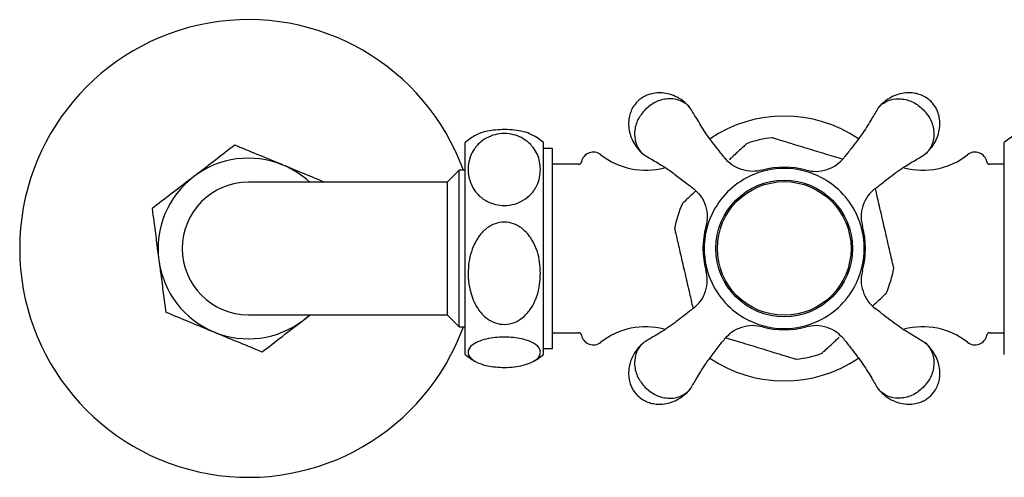
# Model space of a CAD drawing. Units: millimetres. Extents: x -404 to 781, y -74 to 764.
# Drawn here: x -45 to 119, y -9 to 67 of the extents above; entities that cross this region are included whole.
import ezdxf

# ---------------------------------------------------------------- set-up
doc = ezdxf.new("R2010")
doc.units = ezdxf.units.MM

msp = doc.modelspace()

# ---------------------------------------------------------------- linework, layer by layer
at = {"color": 7, "linetype": 'Continuous', "lineweight": 25}
for p, q in [((29.1, 11.36), (29.1, 46.56)), ((42.1, 11.36), (42.1, 46.56)), ((118.66, 11.36), (118.66, 46.56)), ((43.6, 45.58), (42.1, 45.58)), ((43.6, 12.33), (43.6, 45.58)), ((43.6, 12.46), (43.6, 45.46)), ((91.78, 43.77), (90.31, 44.22)), ((47.95, 42.96), (43.6, 42.96)), ((118.66, 42.96), (116.25, 42.96)), ((28.1, 41.96), (26.1, 39.96)), ((29.1, 41.96), (28.1, 41.96)), ((28.1, 28.96), (28.1, 41.96)), ((19.1, 39.96), (-6.9, 39.96)), ((26.1, 39.96), (19.1, 39.96)), ((26.1, 39.96), (26.1, 17.96)), ((28.1, 15.96), (28.1, 28.96)), ((-6.9, 17.96), (19.1, 17.96)), ((2.24, 17.06), (3.3, 17.96)), ((19.1, 17.96), (26.1, 17.96)), ((26.1, 17.96), (28.1, 15.96)), ((28.1, 15.96), (29.1, 15.96)), ((43.6, 14.96), (47.95, 14.96)), ((116.25, 14.96), (118.66, 14.96)), ((72.42, 14.14), (73.9, 13.69)), ((42.1, 12.33), (43.6, 12.33))]:
    msp.add_line(p, q, dxfattribs=at)
for radius in [11.35, 11.1]:
    msp.add_circle((82.1, 28.96), radius, dxfattribs=at)
for centre, radius, start, end in [((-6.9, 28.96), 38, 20.0052, 180), ((82.1, 28.96), 22, 55.9108, 124.0603), ((35.6, 38.96), 10, 118.0113, 130.5416), ((35.6, 38.96), 10, 49.4584, 62.1949), ((125.16, 38.96), 10, 49.4584, 130.5416), ((82.1, 28.96), 18.5, 96.1645, 109.7948), ((42.6, 45.46), 1, 0, 7.1519), ((50.4, 42.96), 2, 51.7972, 168.463), ((59.06, 53.96), 12, 231.7972, 285.2161), ((105.15, 53.96), 12, 255.0481, 308.2028), ((113.8, 42.96), 2, 11.537, 128.2028), ((-6.9, 28.96), 15, 67.5372, 127.5372), ((-6.9, 28.96), 15, 47.1666, 67.5372), ((47.95, 43.46), 0.5, 270, 348.463), ((116.25, 43.46), 0.5, 191.537, 270), ((82.09, 28.97), 13.27, 115.577, 154.4252), ((82.1, 28.96), 13.29, 64.3949, 115.6079), ((82.1, 28.96), 13.5, 74.4106, 105.5894), ((82.12, 28.97), 13.27, 25.5776, 64.4258), ((-6.9, 28.96), 15, 127.5372, 187.5372), ((-6.9, 28.96), 11, 90, 270), ((82.1, 28.96), 18.5, 156.1578, 169.7944), ((82.1, 28.96), 13.29, 154.3943, 205.6079), ((82.1, 28.96), 13.29, 334.5047, 25.6085), ((82.1, 28.96), 13.5, 164.4078, 195.5894), ((82.1, 28.96), 13.5, 344.4106, 15.5922), ((-6.9, 28.96), 38, 180, 339.9948), ((-6.9, 28.96), 15, 187.5372, 247.5372), ((82.1, 28.96), 18.5, 336.1505, 349.7799), ((82.09, 28.94), 13.27, 205.577, 244.4252), ((82.12, 28.94), 13.27, 295.4634, 334.5361), ((-6.9, 28.96), 15, 247.5372, 307.5372), ((82.1, 28.96), 13.29, 244.3943, 295.4948), ((47.95, 14.46), 0.5, 11.537, 90), ((59.06, 3.96), 12, 75.0658, 128.2028), ((82.1, 28.96), 13.5, 254.4078, 285.5922), ((105.15, 3.96), 12, 51.7972, 105.1992), ((116.25, 14.46), 0.5, 90, 168.463), ((50.4, 14.96), 2, 191.537, 308.2028), ((113.8, 14.96), 2, 231.7972, 348.463), ((42.6, 12.46), 1, 352.8481, 0), ((82.1, 28.96), 18.5, 276.1678, 289.787), ((35.6, 18.96), 10, 229.4584, 242.0089), ((35.6, 18.96), 10, 297.7899, 310.5416), ((82.1, 28.96), 22, 235.909, 304.0981)]:
    msp.add_arc(centre, radius, start, end, dxfattribs=at)
for points, knots in [([(66.5, 52.27), (66.21, 52.6), (65.57, 53.31), (64.39, 54.08), (63.11, 54.6), (61.85, 54.83), (60.68, 54.81), (59.72, 54.59), (58.96, 54.27), (58.3, 53.89), (57.91, 53.54), (57.71, 53.35)], [0, 0, 0, 0, 0.137096, 0.29454, 0.433153, 0.562508, 0.680548, 0.781916, 0.849049, 0.921098, 1, 1, 1, 1]), ([(106.5, 53.35), (106.2, 53.62), (105.77, 53.99), (105.01, 54.38), (104.28, 54.65), (103.33, 54.82), (102.26, 54.82), (101.09, 54.59), (99.88, 54.12), (98.74, 53.34), (97.98, 52.71), (97.7, 52.29), (97.7, 52.28)], [0, 0, 0, 0, 0.114147, 0.163119, 0.247092, 0.339885, 0.446604, 0.566541, 0.699233, 0.843076, 0.995366, 1, 1, 1, 1]), ([(57.71, 53.35), (57.45, 53.05), (57.07, 52.62), (56.68, 51.86), (56.41, 51.13), (56.24, 50.18), (56.24, 49.11), (56.47, 47.95), (56.95, 46.74), (57.72, 45.59), (58.35, 44.84), (58.77, 44.56), (58.79, 44.55)], [0, 0, 0, 0, 0.114148, 0.163121, 0.247094, 0.339889, 0.446608, 0.566547, 0.69924, 0.843085, 0.995377, 1, 1, 1, 1]), ([(66.45, 52.31), (66.38, 52.4), (66.1, 52.8), (65.38, 53.27), (64.22, 53.76), (62.96, 53.88), (61.7, 53.66), (60.38, 53.18), (59.56, 52.49), (59.02, 52.04)], [0, 0, 0, 0, 0.042858, 0.191203, 0.320536, 0.52137, 0.646207, 0.767768, 1, 1, 1, 1]), ([(97.76, 52.31), (97.82, 52.4), (98.11, 52.8), (98.82, 53.27), (99.98, 53.76), (101.25, 53.88), (102.5, 53.66), (103.83, 53.18), (104.65, 52.49), (105.19, 52.04)], [0, 0, 0, 0, 0.042858, 0.191203, 0.320536, 0.52137, 0.646207, 0.767768, 1, 1, 1, 1]), ([(105.42, 44.56), (105.75, 44.86), (106.45, 45.49), (107.22, 46.67), (107.75, 47.96), (107.98, 49.21), (107.95, 50.39), (107.74, 51.34), (107.42, 52.1), (107.04, 52.76), (106.68, 53.15), (106.5, 53.35)], [0, 0, 0, 0, 0.1370965, 0.2945403, 0.4331532, 0.5625088, 0.6805486, 0.7819166, 0.849049, 0.9210976, 1, 1, 1, 1]), ([(59.02, 52.04), (58.57, 51.5), (57.88, 50.68), (57.4, 49.36), (57.18, 48.1), (57.3, 46.83), (57.79, 45.67), (58.27, 44.95), (58.68, 44.66), (58.78, 44.59)], [0, 0, 0, 0, 0.231415, 0.352559, 0.476975, 0.676985, 0.805934, 0.953913, 1, 1, 1, 1]), ([(72.17, 44.06), (71.77, 44.56), (70.68, 45.94), (68.96, 48.16), (67.57, 50.53), (66.83, 51.75), (66.47, 52.33)], [0, 0, 0, 0, 0.1701072, 0.4663696, 0.7476937, 1, 1, 1, 1]), ([(97.73, 52.33), (97.38, 51.75), (96.63, 50.53), (95.25, 48.16), (93.53, 45.94), (92.43, 44.56), (92.03, 44.06)], [0, 0, 0, 0, 0.252286, 0.533588, 0.829827, 1, 1, 1, 1]), ([(105.19, 52.04), (105.64, 51.5), (106.32, 50.68), (106.8, 49.36), (107.02, 48.1), (106.91, 46.83), (106.41, 45.67), (105.94, 44.95), (105.52, 44.66), (105.42, 44.59)], [0, 0, 0, 0, 0.231415, 0.352559, 0.476975, 0.676985, 0.805934, 0.953913, 1, 1, 1, 1]), ([(41.6, 42.08), (41.58, 41.62), (41.52, 40.72), (41, 39.23), (40.03, 37.82), (38.53, 36.74), (36.93, 36.17), (35.31, 36.05), (33.77, 36.32), (32.28, 36.97), (30.8, 38.21), (29.91, 39.86), (29.56, 41.57), (29.63, 43.4), (30.3, 45.24), (31.7, 46.79), (33.22, 47.66), (34.81, 48.06), (36.38, 48.06), (37.85, 47.69), (39.31, 46.93), (40.74, 45.5), (41.5, 43.75), (41.58, 42.52), (41.6, 42.08)], [0, 0, 0, 0, 0.042511, 0.084979, 0.143269, 0.186784, 0.222034, 0.257445, 0.28929, 0.321905, 0.369661, 0.437466, 0.484304, 0.531164, 0.608544, 0.659716, 0.699809, 0.733371, 0.767032, 0.798587, 0.832294, 0.884015, 0.958418, 1, 1, 1, 1]), ([(40.24, 47.76), (40.1, 47.85), (39.69, 48.12), (38.52, 48.44), (36.93, 48.68), (35.31, 48.73), (33.77, 48.62), (32.31, 48.34), (31.28, 48.04), (30.98, 47.8), (30.92, 47.76)], [0, 0, 0, 0, 0.084183, 0.252986, 0.389726, 0.52709, 0.650626, 0.777143, 0.962396, 1, 1, 1, 1]), ([(-9.17, 46.13), (-10.28, 45.27), (-12.53, 43.54), (-14.86, 41.75), (-16.04, 40.85)], [0, 0, 0, 0, 0.495458, 1, 1, 1, 1]), ([(-1.17, 42.82), (-1.36, 42.9), (-2.79, 43.49), (-5.5, 44.61), (-7.94, 45.62), (-9.17, 46.13)], [0, 0, 0, 0, 0.070104, 0.530791, 1, 1, 1, 1]), ([(75.84, 46.36), (75.84, 46.36), (75.85, 46.37), (75.76, 46.28), (75.51, 46.05), (74.79, 45.38), (73.88, 44.53), (73.17, 43.87), (72.99, 43.7)], [0, 0, 0, 0, 0.034354, 0.104824, 0.20905, 0.38422, 0.836672, 1, 1, 1, 1]), ([(83.85, 46.2), (83.05, 46.45), (81.92, 46.79), (80.75, 47.15), (80.31, 47.29), (80.12, 47.34), (80.12, 47.35), (80.12, 47.35)], [0, 0, 0, 0, 0.530273, 0.752456, 0.851196, 0.950906, 1, 1, 1, 1]), ([(90.31, 44.22), (89.24, 44.55), (87.09, 45.21), (84.94, 45.87), (83.85, 46.2)], [0, 0, 0, 0, 0.495774, 1, 1, 1, 1]), ([(58.76, 44.57), (59.33, 44.22), (60.54, 43.48), (62.64, 42.27), (64.59, 40.77), (66.01, 39.72), (66.8, 39.07), (67.01, 38.9)], [0, 0, 0, 0, 0.252045, 0.532968, 0.729548, 0.925197, 1, 1, 1, 1]), ([(97.2, 38.89), (97.7, 39.28), (99.07, 40.38), (101.29, 42.1), (103.66, 43.48), (104.87, 44.22), (105.45, 44.57)], [0, 0, 0, 0, 0.170174, 0.466404, 0.747658, 1, 1, 1, 1]), ([(5.76, 39.96), (4.81, 40.35), (2.55, 41.28), (0.2, 42.25), (-1.17, 42.82)], [0, 0, 0, 0, 0.415622, 1, 1, 1, 1]), ([(78.47, 41.96), (77.92, 41.86), (76.78, 41.66), (74.99, 42), (73.34, 42.78), (72.54, 43.62), (72.15, 44.03)], [0, 0, 0, 0, 0.243618, 0.5, 0.756382, 1, 1, 1, 1]), ([(85.73, 41.96), (86.29, 41.86), (87.43, 41.66), (89.24, 42.01), (90.9, 42.8), (91.69, 43.64), (92.07, 44.04)], [0, 0, 0, 0, 0.243115, 0.5, 0.756885, 1, 1, 1, 1]), ([(-16.04, 40.85), (-16.2, 40.73), (-17.43, 39.78), (-19.76, 37.99), (-21.85, 36.39), (-22.9, 35.58)], [0, 0, 0, 0, 0.070104, 0.530791, 1, 1, 1, 1]), ([(67.42, 38.51), (67.23, 38.34), (66.79, 37.92), (66.12, 37.3), (65.57, 36.79), (65.28, 36.52), (65.17, 36.42), (65.19, 36.43), (65.19, 36.43)], [0, 0, 0, 0, 0.200442, 0.470778, 0.743446, 0.851482, 0.960451, 1, 1, 1, 1]), ([(67.04, 38.91), (67.46, 38.52), (68.31, 37.73), (69.1, 36.08), (69.43, 34.28), (69.21, 33.14), (69.1, 32.59)], [0, 0, 0, 0, 0.243175, 0.5, 0.756825, 1, 1, 1, 1]), ([(97.18, 38.92), (96.76, 38.53), (95.9, 37.73), (95.11, 36.08), (94.77, 34.29), (95, 33.14), (95.11, 32.59)], [0, 0, 0, 0, 0.243586, 0.5, 0.756414, 1, 1, 1, 1]), ([(97.91, 36.07), (97.72, 36.9), (97.48, 37.92), (97.29, 38.77), (97.25, 38.93)], [0, 0, 0, 0, 0.819203, 1, 1, 1, 1]), ([(99.43, 29.48), (99.18, 30.57), (98.67, 32.76), (98.17, 34.96), (97.91, 36.07)], [0, 0, 0, 0, 0.495774, 1, 1, 1, 1]), ([(-22.9, 35.58), (-22.81, 34.87), (-22.58, 33.12), (-22.2, 30.26), (-21.91, 28.08), (-21.77, 26.99)], [0, 0, 0, 0, 0.252256, 0.623848, 1, 1, 1, 1]), ([(41.6, 24.84), (41.58, 24.21), (41.52, 22.92), (41, 20.8), (40.03, 18.79), (38.53, 17.26), (36.93, 16.45), (35.31, 16.27), (33.77, 16.65), (32.28, 17.58), (30.8, 19.35), (29.91, 21.68), (29.57, 24.11), (29.63, 26.71), (30.3, 29.34), (31.7, 31.54), (33.22, 32.78), (34.81, 33.35), (36.38, 33.35), (37.85, 32.83), (39.31, 31.74), (40.74, 29.71), (41.5, 27.23), (41.58, 25.47), (41.6, 24.84)], [0, 0, 0, 0, 0.041973, 0.084977, 0.143267, 0.186783, 0.222033, 0.257444, 0.28929, 0.321904, 0.36966, 0.437466, 0.483649, 0.531161, 0.608542, 0.659714, 0.699807, 0.733369, 0.76703, 0.798586, 0.832293, 0.884014, 0.958418, 1, 1, 1, 1]), ([(63.9, 32.24), (63.9, 32.24), (63.9, 32.24), (63.94, 32.07), (64.03, 31.67), (64.31, 30.47), (64.58, 29.3), (64.78, 28.43)], [0, 0, 0, 0, 0.052331, 0.123002, 0.237767, 0.439756, 1, 1, 1, 1]), ([(100.3, 25.68), (100.3, 25.68), (100.3, 25.68), (100.27, 25.84), (100.17, 26.24), (99.9, 27.44), (99.63, 28.62), (99.43, 29.48)], [0, 0, 0, 0, 0.052398, 0.123064, 0.237821, 0.439796, 1, 1, 1, 1]), ([(64.78, 28.43), (65.03, 27.35), (65.53, 25.15), (66.04, 22.96), (66.3, 21.85)], [0, 0, 0, 0, 0.495774, 1, 1, 1, 1]), ([(-21.77, 26.99), (-21.67, 26.22), (-21.42, 24.39), (-21.04, 21.51), (-20.77, 19.44), (-20.63, 18.4)], [0, 0, 0, 0, 0.264443, 0.630356, 1, 1, 1, 1]), ([(67.02, 18.99), (67.44, 19.38), (68.3, 20.18), (69.1, 21.83), (69.43, 23.63), (69.21, 24.77), (69.1, 25.33)], [0, 0, 0, 0, 0.243573, 0.5, 0.756427, 1, 1, 1, 1]), ([(95.11, 25.33), (95, 24.78), (94.78, 23.64), (95.11, 21.83), (95.92, 20.17), (96.77, 19.38), (97.19, 18.99)], [0, 0, 0, 0, 0.243115, 0.5, 0.756885, 1, 1, 1, 1]), ([(66.3, 21.85), (66.49, 21.02), (66.72, 20), (66.92, 19.15), (66.95, 18.99)], [0, 0, 0, 0, 0.819648, 1, 1, 1, 1]), ([(96.79, 19.41), (96.98, 19.58), (97.42, 19.99), (98.09, 20.61), (98.64, 21.13), (98.93, 21.4), (99.03, 21.5), (99.02, 21.48), (99.02, 21.48)], [0, 0, 0, 0, 0.199111, 0.469731, 0.742684, 0.850834, 0.959917, 1, 1, 1, 1]), ([(-20.63, 18.4), (-19.33, 17.87), (-16.71, 16.78), (-14, 15.66), (-12.63, 15.1)], [0, 0, 0, 0, 0.495458, 1, 1, 1, 1]), ([(67, 19.03), (66.5, 18.63), (65.12, 17.54), (62.91, 15.81), (60.53, 14.43), (59.31, 13.68), (58.73, 13.33)], [0, 0, 0, 0, 0.170146, 0.466394, 0.747705, 1, 1, 1, 1]), ([(105.47, 13.33), (104.9, 13.68), (103.68, 14.43), (101.3, 15.81), (99.08, 17.54), (97.71, 18.63), (97.21, 19.03)], [0, 0, 0, 0, 0.252275, 0.533565, 0.829791, 1, 1, 1, 1]), ([(-4.62, 11.79), (-3.51, 12.64), (-1.26, 14.37), (1.07, 16.16), (2.24, 17.06)], [0, 0, 0, 0, 0.495458, 1, 1, 1, 1]), ([(2.24, 17.06), (2.41, 17.19), (2.79, 17.49), (3.18, 17.79), (3.41, 17.96)], [0, 0, 0, 0, 0.418457, 1, 1, 1, 1]), ([(-12.63, 15.1), (-12.44, 15.02), (-11, 14.42), (-8.29, 13.3), (-5.85, 12.3), (-4.62, 11.79)], [0, 0, 0, 0, 0.070104, 0.530791, 1, 1, 1, 1]), ([(78.48, 15.95), (77.92, 16.05), (76.78, 16.25), (74.97, 15.91), (73.31, 15.12), (72.52, 14.28), (72.14, 13.88)], [0, 0, 0, 0, 0.243129, 0.5, 0.756871, 1, 1, 1, 1]), ([(92.06, 13.88), (91.68, 14.28), (90.89, 15.12), (89.24, 15.91), (87.43, 16.25), (86.29, 16.05), (85.73, 15.95)], [0, 0, 0, 0, 0.2431287, 0.5, 0.7568713, 1, 1, 1, 1]), ([(41.6, 11.72), (41.58, 11.53), (41.52, 11.15), (41, 10.52), (40.03, 9.93), (38.53, 9.48), (36.93, 9.24), (35.31, 9.18), (33.77, 9.3), (32.28, 9.57), (30.8, 10.1), (29.91, 10.79), (29.56, 11.51), (29.63, 12.28), (30.3, 13.06), (31.7, 13.71), (33.22, 14.08), (34.81, 14.25), (36.38, 14.25), (37.85, 14.09), (39.31, 13.77), (40.74, 13.17), (41.5, 12.43), (41.58, 11.91), (41.6, 11.72)], [0, 0, 0, 0, 0.042511, 0.084979, 0.143269, 0.186784, 0.222034, 0.257445, 0.28929, 0.321905, 0.369661, 0.437466, 0.484304, 0.531164, 0.608544, 0.659716, 0.699809, 0.733371, 0.767032, 0.798587, 0.832294, 0.884015, 0.958418, 1, 1, 1, 1]), ([(58.79, 13.36), (58.46, 13.06), (57.75, 12.43), (56.98, 11.24), (56.46, 9.96), (56.23, 8.7), (56.25, 7.53), (56.47, 6.58), (56.79, 5.81), (57.17, 5.16), (57.52, 4.77), (57.71, 4.56)], [0, 0, 0, 0, 0.137096, 0.29454, 0.433153, 0.562508, 0.680548, 0.781916, 0.849049, 0.921098, 1, 1, 1, 1]), ([(58.76, 13.3), (58.67, 13.24), (58.26, 12.95), (57.79, 12.24), (57.3, 11.08), (57.18, 9.81), (57.4, 8.56), (57.88, 7.23), (58.57, 6.41), (59.02, 5.87)], [0, 0, 0, 0, 0.042858, 0.191203, 0.320536, 0.52137, 0.646207, 0.767768, 1, 1, 1, 1]), ([(66.5, 5.61), (66.84, 6.19), (67.58, 7.4), (68.79, 9.5), (70.29, 11.45), (71.34, 12.86), (71.99, 13.65), (72.16, 13.87)], [0, 0, 0, 0, 0.252115, 0.533117, 0.729753, 0.925456, 1, 1, 1, 1]), ([(73.9, 13.69), (74.96, 13.37), (77.12, 12.71), (79.27, 12.05), (80.35, 11.71)], [0, 0, 0, 0, 0.495774, 1, 1, 1, 1]), ([(88.37, 11.56), (88.36, 11.55), (88.35, 11.55), (88.45, 11.63), (88.69, 11.86), (89.42, 12.54), (90.32, 13.38), (91.03, 14.04), (91.22, 14.22)], [0, 0, 0, 0, 0.034584, 0.105037, 0.209238, 0.384366, 0.836711, 1, 1, 1, 1]), ([(92.03, 13.86), (92.43, 13.36), (93.52, 11.99), (95.24, 9.77), (96.63, 7.4), (97.36, 6.19), (97.71, 5.61)], [0, 0, 0, 0, 0.170171, 0.466402, 0.747657, 1, 1, 1, 1]), ([(105.45, 13.3), (105.54, 13.24), (105.95, 12.95), (106.42, 12.24), (106.91, 11.08), (107.02, 9.81), (106.8, 8.56), (106.32, 7.23), (105.64, 6.41), (105.19, 5.87)], [0, 0, 0, 0, 0.042858, 0.191203, 0.320536, 0.52137, 0.646207, 0.767768, 1, 1, 1, 1]), ([(106.5, 4.56), (106.76, 4.86), (107.14, 5.29), (107.53, 6.05), (107.8, 6.78), (107.97, 7.73), (107.96, 8.8), (107.74, 9.97), (107.26, 11.18), (106.49, 12.32), (105.85, 13.08), (105.43, 13.36), (105.42, 13.37)], [0, 0, 0, 0, 0.114147, 0.163119, 0.247092, 0.339885, 0.446604, 0.566541, 0.699233, 0.843076, 0.995366, 1, 1, 1, 1]), ([(80.35, 11.71), (81.15, 11.47), (82.29, 11.12), (83.45, 10.77), (83.9, 10.63), (84.09, 10.57), (84.09, 10.57), (84.09, 10.57)], [0, 0, 0, 0, 0.530613, 0.752937, 0.85174, 0.951514, 1, 1, 1, 1]), ([(57.71, 4.56), (58.01, 4.3), (58.44, 3.93), (59.2, 3.53), (59.93, 3.26), (60.88, 3.09), (61.95, 3.1), (63.12, 3.32), (64.32, 3.8), (65.47, 4.57), (66.22, 5.21), (66.5, 5.63), (66.51, 5.64)], [0, 0, 0, 0, 0.114148, 0.163121, 0.247094, 0.339889, 0.446608, 0.566547, 0.69924, 0.843085, 0.995377, 1, 1, 1, 1]), ([(59.02, 5.87), (59.56, 5.42), (60.38, 4.74), (61.71, 4.26), (62.96, 4.04), (64.23, 4.15), (65.39, 4.65), (66.11, 5.13), (66.4, 5.54), (66.47, 5.64)], [0, 0, 0, 0, 0.231415, 0.352559, 0.476975, 0.676985, 0.805934, 0.953913, 1, 1, 1, 1]), ([(97.71, 5.64), (98, 5.31), (98.64, 4.61), (99.82, 3.84), (101.1, 3.31), (102.36, 3.08), (103.53, 3.11), (104.49, 3.33), (105.25, 3.64), (105.91, 4.03), (106.29, 4.38), (106.5, 4.56)], [0, 0, 0, 0, 0.137096, 0.29454, 0.433153, 0.562509, 0.680549, 0.781917, 0.849049, 0.921098, 1, 1, 1, 1]), ([(105.19, 5.87), (104.65, 5.42), (103.83, 4.74), (102.5, 4.26), (101.25, 4.04), (99.98, 4.15), (98.82, 4.65), (98.1, 5.13), (97.81, 5.54), (97.74, 5.64)], [0, 0, 0, 0, 0.231415, 0.352559, 0.476975, 0.676985, 0.805934, 0.953913, 1, 1, 1, 1])]:
    msp.add_open_spline(points, degree=3, knots=knots, dxfattribs=at)

doc.saveas('drawing.dxf')
